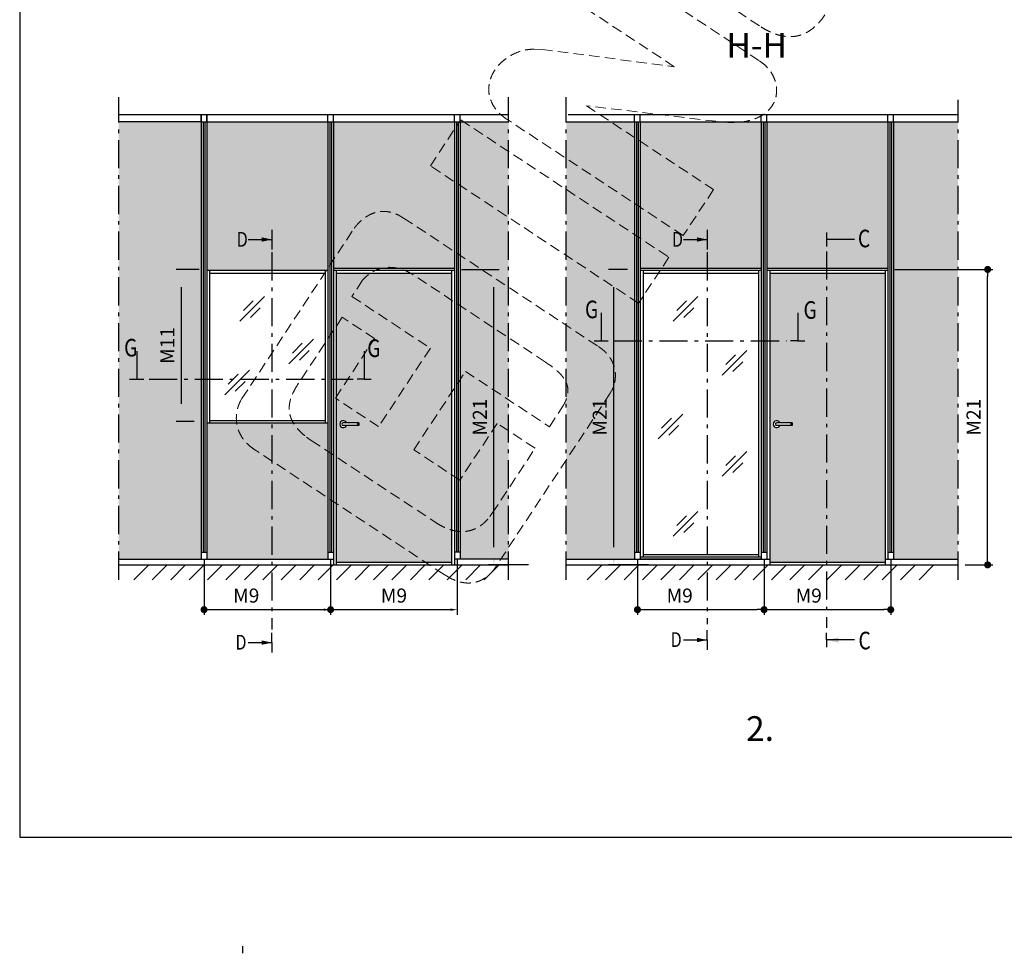
# Model space of a CAD drawing. Extents: x 0 to 42000, y -825 to 29562.
# Drawn here: x 0 to 6998, y -825 to 5811 of the extents above; entities that cross this region are included whole.
import ezdxf

# ---------------------------------------------------------------- set-up
doc = ezdxf.new("R2010")
doc.units = 0
doc.header["$LTSCALE"] = 50
for name, pattern in [('CENTER', [2, 1.25, -0.25, 0.25, -0.25]), ('DASHED', [0.75, 0.5, -0.25]), ('ISO_10', [6.5, 4, -1, 0.5, -1])]:
    doc.linetypes.add(name, pattern=pattern)
doc.layers.get('0').update_dxf_attribs({"linetype": 'CONTINUOUS'})
doc.layers.get('DEFPOINTS').update_dxf_attribs({"linetype": 'CONTINUOUS'})
for name, color, linetype in [('A-CEN-35', 3, 'CENTER'), ('A-CON-18', 1, 'CONTINUOUS'), ('A-CON-25', 2, 'CONTINUOUS'), ('A-CON-35', 3, 'CONTINUOUS'), ('A-CON-50', 4, 'CONTINUOUS'), ('H_', 4, 'CONTINUOUS'), ('HSHSDIM-MM', 3, 'CONTINUOUS'), ('M-EQU-CON-25', 6, 'CONTINUOUS'), ('TKTKCEN-25', 7, 'CENTER'), ('TKTKCON-18', 7, 'CONTINUOUS'), ('TKTKDIM-MM', 3, 'CONTINUOUS'), ('TKTKFIN-35', 2, 'CONTINUOUS'), ('TKTKSYM-MM', 1, 'CONTINUOUS')]:
    doc.layers.add(name, color=color, linetype=linetype)
doc.layers.add('T2', color=3, linetype='CONTINUOUS', lineweight=25)
doc.styles.add('ROMANS', font='ROMANS.shx')
doc.styles.add('SIMPLEX', font='simplex')
doc.dimstyles.new('nordic-1-20-1', dxfattribs={"dimscale": 50, "dimtxt": 2, "dimasz": 2.5, "dimexe": 0.75, "dimexo": 1, "dimgap": 1.1, "dimtad": 0, "dimdec": 1, "dimdsep": 46, "dimtxsty": 'SIMPLEX', "dimcen": 2.5, "dimclrd": 3, "dimclre": 3, "dimclrt": 3, "dimadec": 0, "dimazin": 0, "dimtfac": 1, "dimtdec": 1, "dimtofl": 0, "dimtmove": 0, "dimatfit": 3, "dimfxl": 1, "dimtvp": 1, "dimtolj": 1, "dimtzin": 0, "dimarcsym": 0})
doc.dimstyles.new('nordic-10-20-1', dxfattribs={"dimscale": 50, "dimtxt": 2, "dimasz": 2.5, "dimexe": 0.75, "dimexo": 1, "dimgap": 1.1, "dimtad": 0, "dimdec": 1, "dimlfac": 0.1, "dimdsep": 46, "dimtxsty": 'SIMPLEX', "dimcen": 2.5, "dimclrd": 3, "dimclre": 3, "dimclrt": 3, "dimadec": 0, "dimazin": 0, "dimtfac": 1, "dimtdec": 1, "dimtofl": 0, "dimtmove": 0, "dimatfit": 3, "dimfxl": 1, "dimtvp": 1, "dimtolj": 1, "dimtzin": 0, "dimarcsym": 0})

# ---------------------------------------------------------------- blocks, each defined once
blk = doc.blocks.new('*D102')
at = {"layer": 'DEFPOINTS', "color": 0, "linetype": 'Continuous', "lineweight": 70, "transparency": 16777216}
for p in [(3090.2, 4036.2), (3370.6, 4036.2), (3666.4, 1936.2)]:
    blk.add_point(p, dxfattribs=at)
at = {"layer": 'TKTKDIM-MM', "color": 3, "linetype": 'Continuous', "lineweight": -2, "transparency": 16777216}
for p, q in [((3140.2, 4036.2), (3408.1, 4036.2)), ((3370.6, 2061.2), (3370.6, 3911.2)), ((3616.4, 1936.2), (3333.1, 1936.2))]:
    blk.add_line(p, q, dxfattribs=at)
at = {"layer": 'TKTKDIM-MM', "color": 3, "linetype": 'Continuous', "lineweight": 70, "transparency": 16777216}
for points in [[(3349.7, 3911.2), (3391.4, 3911.2), (3370.6, 4036.2)], [(3349.7, 2061.2), (3391.4, 2061.2), (3370.6, 1936.2)]]:
    blk.add_solid(points, dxfattribs=at)
at = {"layer": 'TKTKDIM-MM', "color": 3, "linetype": 'Continuous', "transparency": 16777216, "insert": (3270.6, 2986.2), "char_height": 100, "attachment_point": 5, "rotation": 90, "style": 'SIMPLEX'}
blk.add_mtext('\\A1;M21', dxfattribs=at)
blk = doc.blocks.new('_Dot')
at = {"color": 0, "linetype": 'ByBlock', "lineweight": -2}
blk.add_line((-0.5, 0), (-1, 0), dxfattribs=at)
at = {"color": 0, "linetype": 'ByBlock', "lineweight": 70, "const_width": 0.5}
blk.add_lwpolyline([(-0.25, 0, 1), (0.25, 0, 1)], format="xyb", close=True, dxfattribs=at)
blk = doc.blocks.new('*D103')
at = {"layer": 'DEFPOINTS', "color": 0, "linetype": 'Continuous', "lineweight": 70, "transparency": 16777216}
for p in [(6170.9, 4036.2), (6879.8, 4036.2), (6670.3, 1936.2)]:
    blk.add_point(p, dxfattribs=at)
at = {"layer": 'TKTKDIM-MM', "color": 3, "linetype": 'Continuous', "lineweight": -2, "transparency": 16777216}
for p, q in [((6220.9, 4036.2), (6917.3, 4036.2)), ((6879.8, 1986.2), (6879.8, 3986.2)), ((6720.3, 1936.2), (6917.3, 1936.2))]:
    blk.add_line(p, q, dxfattribs=at)
at = {"layer": 'TKTKDIM-MM', "color": 3, "linetype": 'Continuous', "lineweight": -2, "transparency": 16777216, "xscale": 50, "yscale": 50, "zscale": 50}
for p, rotation in [((6879.8, 4036.2), 90), ((6879.8, 1936.2), 270)]:
    blk.add_blockref('_Dot', p, dxfattribs=dict(at, rotation=rotation))
at = {"layer": 'TKTKDIM-MM', "color": 3, "linetype": 'Continuous', "transparency": 16777216, "insert": (6779.8, 2986.2), "char_height": 100, "attachment_point": 5, "rotation": 90, "style": 'SIMPLEX'}
blk.add_mtext('\\A1;M21', dxfattribs=at)
blk = doc.blocks.new('cutarrow')
at = {"color": 0, "linetype": 'Continuous'}
blk.add_line((-8, 0), (0, 0), dxfattribs=at)
blk.add_solid([(-3.5, 0.75), (-3.5, -0.75), (0, 0)], dxfattribs=at)
at = {"color": 7, "linetype": 'Continuous', "style": 'SIMPLEX', "width": 0.8}
blk.add_attdef('A', (-8, 1), '', height=5, dxfattribs=at)
blk = doc.blocks.new('*D161')
at = {"layer": 'DEFPOINTS', "color": 0, "linetype": 'Continuous', "lineweight": 70, "ltscale": 0.5, "transparency": 16777216}
for p in [(1310.2, 2026.2), (2210.2, 2026.2), (2210.2, 1617.7)]:
    blk.add_point(p, dxfattribs=at)
at = {"layer": 'HSHSDIM-MM', "color": 3, "linetype": 'Continuous', "lineweight": -2, "ltscale": 0.5, "transparency": 16777216}
for p, q in [((1310.2, 1976.2), (1310.2, 1580.2)), ((2210.2, 1976.2), (2210.2, 1580.2)), ((1360.2, 1617.7), (2160.2, 1617.7))]:
    blk.add_line(p, q, dxfattribs=at)
at = {"layer": 'HSHSDIM-MM', "color": 3, "linetype": 'Continuous', "lineweight": 70, "ltscale": 0.5, "transparency": 16777216}
blk.add_solid([(2160.2, 1626.1), (2160.2, 1609.4), (2210.2, 1617.7)], dxfattribs=at)
at = {"layer": 'HSHSDIM-MM', "color": 3, "linetype": 'Continuous', "lineweight": -2, "ltscale": 0.5, "transparency": 16777216, "xscale": 50, "yscale": 50, "zscale": 50, "rotation": 180}
blk.add_blockref('_Dot', (1310.2, 1617.7), dxfattribs=at)
at = {"layer": 'HSHSDIM-MM', "color": 3, "linetype": 'Continuous', "ltscale": 0.5, "transparency": 16777216, "insert": (1610.3, 1717.7), "char_height": 100, "attachment_point": 5, "style": 'SIMPLEX'}
blk.add_mtext('\\A1;M9', dxfattribs=at)
blk = doc.blocks.new('*D162')
at = {"layer": 'DEFPOINTS', "color": 0, "linetype": 'Continuous', "lineweight": 70, "ltscale": 0.5, "transparency": 16777216}
for p in [(2210.2, 2026.2), (3110.2, 2026.2), (3110.2, 1617.7)]:
    blk.add_point(p, dxfattribs=at)
at = {"layer": 'HSHSDIM-MM', "color": 3, "linetype": 'Continuous', "lineweight": -2, "ltscale": 0.5, "transparency": 16777216}
for p, q in [((2210.2, 1976.2), (2210.2, 1580.2)), ((3110.2, 1976.2), (3110.2, 1580.2)), ((2260.2, 1617.7), (3060.2, 1617.7))]:
    blk.add_line(p, q, dxfattribs=at)
at = {"layer": 'HSHSDIM-MM', "color": 3, "linetype": 'Continuous', "lineweight": 70, "ltscale": 0.5, "transparency": 16777216}
blk.add_solid([(3060.2, 1626.1), (3060.2, 1609.4), (3110.2, 1617.7)], dxfattribs=at)
at = {"layer": 'HSHSDIM-MM', "color": 3, "linetype": 'Continuous', "lineweight": -2, "ltscale": 0.5, "transparency": 16777216, "xscale": 50, "yscale": 50, "zscale": 50, "rotation": 180}
blk.add_blockref('_Dot', (2210.2, 1617.7), dxfattribs=at)
at = {"layer": 'HSHSDIM-MM', "color": 3, "linetype": 'Continuous', "ltscale": 0.5, "transparency": 16777216, "insert": (2660.2, 1717.7), "char_height": 100, "attachment_point": 5, "style": 'SIMPLEX'}
blk.add_mtext('\\A1;M9', dxfattribs=at)
blk = doc.blocks.new('*D163')
at = {"layer": 'DEFPOINTS', "color": 0, "linetype": 'Continuous', "lineweight": 70, "ltscale": 0.5, "transparency": 16777216}
for p in [(4390.9, 2026.2), (5290.9, 2026.2), (5290.9, 1617.7)]:
    blk.add_point(p, dxfattribs=at)
at = {"layer": 'HSHSDIM-MM', "color": 3, "linetype": 'Continuous', "lineweight": -2, "ltscale": 0.5, "transparency": 16777216}
for p, q in [((4390.9, 1976.2), (4390.9, 1580.2)), ((5290.9, 1976.2), (5290.9, 1580.2)), ((4440.9, 1617.7), (5240.9, 1617.7))]:
    blk.add_line(p, q, dxfattribs=at)
at = {"layer": 'HSHSDIM-MM', "color": 3, "linetype": 'Continuous', "lineweight": -2, "ltscale": 0.5, "transparency": 16777216, "xscale": 50, "yscale": 50, "zscale": 50, "rotation": 180}
blk.add_blockref('_Dot', (4390.9, 1617.7), dxfattribs=at)
at = {"layer": 'HSHSDIM-MM', "color": 3, "linetype": 'Continuous', "lineweight": -2, "ltscale": 0.5, "transparency": 16777216, "xscale": 50, "yscale": 50, "zscale": 50}
blk.add_blockref('_Dot', (5290.9, 1617.7), dxfattribs=at)
at = {"layer": 'HSHSDIM-MM', "color": 3, "linetype": 'Continuous', "ltscale": 0.5, "transparency": 16777216, "insert": (4691, 1717.7), "char_height": 100, "attachment_point": 5, "style": 'SIMPLEX'}
blk.add_mtext('\\A1;M9', dxfattribs=at)
blk = doc.blocks.new('*D164')
at = {"layer": 'DEFPOINTS', "color": 0, "linetype": 'Continuous', "lineweight": 70, "ltscale": 0.5, "transparency": 16777216}
for p in [(5290.9, 2026.2), (6190.9, 2026.2), (6190.9, 1617.7)]:
    blk.add_point(p, dxfattribs=at)
at = {"layer": 'HSHSDIM-MM', "color": 3, "linetype": 'Continuous', "lineweight": -2, "ltscale": 0.5, "transparency": 16777216}
for p, q in [((5290.9, 1976.2), (5290.9, 1580.2)), ((6190.9, 1976.2), (6190.9, 1580.2)), ((5340.9, 1617.7), (6140.9, 1617.7))]:
    blk.add_line(p, q, dxfattribs=at)
at = {"layer": 'HSHSDIM-MM', "color": 3, "linetype": 'Continuous', "lineweight": -2, "ltscale": 0.5, "transparency": 16777216, "xscale": 50, "yscale": 50, "zscale": 50, "rotation": 180}
blk.add_blockref('_Dot', (5290.9, 1617.7), dxfattribs=at)
at = {"layer": 'HSHSDIM-MM', "color": 3, "linetype": 'Continuous', "lineweight": -2, "ltscale": 0.5, "transparency": 16777216, "xscale": 50, "yscale": 50, "zscale": 50}
blk.add_blockref('_Dot', (6190.9, 1617.7), dxfattribs=at)
at = {"layer": 'HSHSDIM-MM', "color": 3, "linetype": 'Continuous', "ltscale": 0.5, "transparency": 16777216, "insert": (5607.9, 1717.7), "char_height": 100, "attachment_point": 5, "style": 'SIMPLEX'}
blk.add_mtext('\\A1;M9', dxfattribs=at)
blk = doc.blocks.new('*D167')
at = {"layer": 'DEFPOINTS', "color": 0, "linetype": 'Continuous', "lineweight": 70, "transparency": 16777216}
for p in [(4222.8, 4036.2), (4370.9, 4036.2), (4518.7, 1936.2)]:
    blk.add_point(p, dxfattribs=at)
at = {"layer": 'TKTKDIM-MM', "color": 3, "linetype": 'Continuous', "lineweight": -2, "transparency": 16777216}
for p, q in [((4320.9, 4036.2), (4185.3, 4036.2)), ((4222.8, 2061.2), (4222.8, 3911.2)), ((4468.7, 1936.2), (4185.3, 1936.2))]:
    blk.add_line(p, q, dxfattribs=at)
at = {"layer": 'TKTKDIM-MM', "color": 3, "linetype": 'Continuous', "lineweight": 70, "transparency": 16777216}
for points in [[(4202, 3911.2), (4243.6, 3911.2), (4222.8, 4036.2)], [(4202, 2061.2), (4243.6, 2061.2), (4222.8, 1936.2)]]:
    blk.add_solid(points, dxfattribs=at)
at = {"layer": 'TKTKDIM-MM', "color": 3, "linetype": 'Continuous', "transparency": 16777216, "insert": (4122.8, 2986.2), "char_height": 100, "attachment_point": 5, "rotation": 90, "style": 'SIMPLEX'}
blk.add_mtext('\\A1;M21', dxfattribs=at)
blk = doc.blocks.new('*D168')
at = {"layer": 'DEFPOINTS', "color": 0, "linetype": 'Continuous', "lineweight": 70, "transparency": 16777216}
for p in [(1149.1, 4036.2), (1326.8, 4036.2), (1290.2, 2956.3)]:
    blk.add_point(p, dxfattribs=at)
at = {"layer": 'TKTKDIM-MM', "color": 3, "linetype": 'Continuous', "lineweight": -2, "transparency": 16777216}
for p, q in [((1276.8, 4036.2), (1111.6, 4036.2)), ((1149.1, 3081.3), (1149.1, 3911.2)), ((1240.2, 2956.3), (1111.6, 2956.3))]:
    blk.add_line(p, q, dxfattribs=at)
at = {"layer": 'TKTKDIM-MM', "color": 3, "linetype": 'Continuous', "lineweight": 70, "transparency": 16777216}
for points in [[(1128.3, 3911.2), (1169.9, 3911.2), (1149.1, 4036.2)], [(1128.3, 3081.3), (1169.9, 3081.3), (1149.1, 2956.3)]]:
    blk.add_solid(points, dxfattribs=at)
at = {"layer": 'TKTKDIM-MM', "color": 3, "linetype": 'Continuous', "transparency": 16777216, "insert": (1049.1, 3496.2), "char_height": 100, "attachment_point": 5, "rotation": 90, "style": 'SIMPLEX'}
blk.add_mtext('\\A1;M11', dxfattribs=at)
blk = doc.blocks.new('inlook logo')
at = {"color": 37, "linetype": 'DASHED', "lineweight": 5, "ltscale": 3}
for p, q in [((-3041.3, -168.2), (-4213.9, 605.1)), ((-4327.9, 432.1), (-3040.1, -417.3)), ((-3646.6, -458.6), (-4530.8, 124.5)), ((-4642.4, -333), (-4586, -335.5)), ((-4586, -335.5), (-3646.6, -458.6)), ((-4271, -736.3), (-3367.6, -1332.1)), ((-3350.9, -846.7), (-4271, -736.3)), ((-5380.1, -1163.3), (-5164.6, -836.5)), ((-5164.6, -836.5), (-3684.6, -1812.7)), ((-3583.1, -1658.9), (-4832.5, -834.9)), ((-3266.1, -854.6), (-3350.9, -846.7)), ((-3900.1, -2139.4), (-5380.1, -1163.3)), ((-3367.6, -1332.1), (-3583.1, -1658.9)), ((-5608.6, -1512.5), (-5569.9, -1534.7)), ((-5569.9, -1534.7), (-4185.9, -2447.4)), ((-6719.4, -2817.6), (-5920.8, -1606.6)), ((-3684.6, -1812.7), (-3900.1, -2139.4)), ((-5838.4, -1952.5), (-5861.4, -1976.8)), ((-4562.2, -2557.8), (-5504, -1936.7)), ((-5861.4, -1976.8), (-5937.5, -2092.1)), ((-5937.5, -2092.1), (-5380.1, -2459.7)), ((-6007, -2239.3), (-6323.9, -2719.9)), ((-5776.4, -2391.4), (-6007, -2239.3)), ((-6055.2, -2814.3), (-5776.4, -2391.4)), ((-5380.1, -2459.7), (-5747.7, -3017.1)), ((-4534.5, -2576.7), (-4562.2, -2557.8)), ((-5497.8, -3181.9), (-5130.2, -2624.5)), ((-5130.2, -2624.5), (-4534.3, -3017.5)), ((-4101.2, -2779.1), (-4912.6, -4009.2)), ((-4092.2, -2763.8), (-4101.2, -2779.1)), ((-6728.6, -2833.1), (-6719.4, -2817.6)), ((-5747.7, -3017.1), (-6055.2, -2814.3)), ((-4534.3, -3017.5), (-4445.6, -2882.9)), ((-4904.8, -2993.8), (-5171.1, -3397.4)), ((-4635.7, -3171.3), (-4904.8, -2993.8)), ((-6259.9, -3091.5), (-6226.2, -3115.3)), ((-6226.2, -3115.3), (-5342, -3698.4)), ((-5282.7, -4068.5), (-6628.2, -3181.2)), ((-5171.1, -3397.4), (-5497.8, -3181.9)), ((-4940, -3632.6), (-4635.7, -3171.3)), ((-4957.2, -3656.7), (-4940, -3632.6)), ((-5237.3, -4095), (-5282.7, -4068.5))]:
    blk.add_line(p, q, dxfattribs=at)
for points in [[(-2575.5, -89.3), (-2595.2, -117), (-2616, -142.5), (-2638.1, -165.6), (-2661.4, -186.1), (-2685.9, -203.8), (-2711.7, -218.6), (-2738.8, -230.3), (-2767.2, -238.7), (-2796.8, -243.7), (-2827.8, -245), (-2860, -242.7), (-2893.6, -236.3), (-2928.5, -225.9), (-2964.8, -211.2), (-3002.4, -192), (-3041.3, -168.2)], [(-4832.5, -834.9), (-4880.6, -797.5), (-4917.3, -757.3), (-4943.1, -715.1), (-4958.8, -671.5), (-4964.9, -627.4), (-4962.1, -583.6), (-4951, -540.9), (-4932.4, -500.1), (-4906.7, -462), (-4874.8, -427.2), (-4837.1, -396.8), (-4794.4, -371.3), (-4747.3, -351.7), (-4696.4, -338.6), (-4642.4, -333)], [(-3040.1, -417.3), (-3003.5, -445.8), (-2973.1, -478.5), (-2949.2, -514.5), (-2932.1, -552.7), (-2922, -592.3), (-2919.1, -632.3), (-2923.9, -671.8), (-2936.5, -709.7), (-2957.1, -745.2), (-2986.2, -777.4), (-3023.8, -805.2), (-3070.4, -827.8), (-3126.1, -844.2), (-3191.3, -853.4), (-3266.1, -854.6)], [(-5920.8, -1606.6), (-5919.1, -1604.3), (-5914.3, -1597.8), (-5906.5, -1588.1), (-5895.7, -1575.8), (-5881.9, -1561.9), (-5865.5, -1547.1), (-5846.3, -1532.3), (-5824.6, -1518.4), (-5800.4, -1506), (-5773.8, -1496.1), (-5744.9, -1489.6), (-5713.9, -1487.1), (-5680.8, -1489.5), (-5645.6, -1497.7), (-5608.6, -1512.5)], [(-5504, -1936.7), (-5519.4, -1927.2), (-5536.5, -1918), (-5555.2, -1909.4), (-5575.3, -1901.7), (-5596.7, -1895.1), (-5619.1, -1889.8), (-5642.3, -1886.3), (-5666.3, -1884.8), (-5690.8, -1885.5), (-5715.6, -1888.7), (-5740.6, -1894.7), (-5765.5, -1903.8), (-5790.2, -1916.3), (-5814.6, -1932.4), (-5838.4, -1952.5)], [(-4185.9, -2447.4), (-4159.1, -2467), (-4136.1, -2487.6), (-4116.7, -2509.1), (-4100.7, -2531.2), (-4087.9, -2553.7), (-4078.2, -2576.6), (-4071.2, -2599.6), (-4066.9, -2622.4), (-4065, -2645), (-4065.2, -2667.1), (-4067.4, -2688.5), (-4071.5, -2709.1), (-4077.1, -2728.6), (-4084, -2746.9), (-4092.2, -2763.8)], [(-4445.6, -2882.9), (-4430.6, -2858.2), (-4418.8, -2834.5), (-4410.2, -2811.6), (-4404.7, -2789.6), (-4402.3, -2768.3), (-4402.9, -2747.7), (-4406.5, -2727.6), (-4412.9, -2707.9), (-4422.2, -2688.7), (-4434.3, -2669.8), (-4449.1, -2651), (-4466.6, -2632.5), (-4486.7, -2613.9), (-4509.4, -2595.4), (-4534.5, -2576.7)], [(-6323.9, -2719.9), (-6339.6, -2745.1), (-6353.1, -2770.3), (-6364.3, -2795.4), (-6373.1, -2820.6), (-6379.3, -2845.7), (-6382.7, -2870.7), (-6383.1, -2895.6), (-6380.4, -2920.5), (-6374.4, -2945.3), (-6365, -2969.9), (-6351.9, -2994.5), (-6335, -3019), (-6314.2, -3043.3), (-6289.2, -3067.4), (-6259.9, -3091.5)], [(-6628.2, -3181.2), (-6658.3, -3159.1), (-6683.8, -3135.9), (-6705.2, -3111.8), (-6722.5, -3087), (-6736.2, -3061.8), (-6746.4, -3036.3), (-6753.5, -3010.7), (-6757.7, -2985.4), (-6759.2, -2960.6), (-6758.4, -2936.3), (-6755.5, -2913), (-6750.9, -2890.8), (-6744.6, -2869.9), (-6737.1, -2850.6), (-6728.6, -2833.1)], [(-5342, -3698.4), (-5309.9, -3718), (-5278.7, -3733.9), (-5248.3, -3746.2), (-5218.7, -3755.2), (-5190, -3760.8), (-5162.2, -3763.2), (-5135.3, -3762.5), (-5109.4, -3758.7), (-5084.5, -3752.1), (-5060.6, -3742.6), (-5037.7, -3730.4), (-5015.9, -3715.7), (-4995.2, -3698.4), (-4975.6, -3678.7), (-4957.2, -3656.7)], [(-4912.6, -4009.2), (-4914, -4011.7), (-4918.2, -4018.5), (-4925.3, -4028.8), (-4935.3, -4041.7), (-4948.1, -4056.2), (-4963.8, -4071.4), (-4982.4, -4086.6), (-5003.9, -4100.7), (-5028.4, -4112.8), (-5055.8, -4122.2), (-5086.1, -4127.8), (-5119.4, -4128.8), (-5155.7, -4124.3), (-5195, -4113.3), (-5237.3, -4095)]]:
    blk.add_spline(points, degree=3, dxfattribs=at)

msp = doc.modelspace()

# ---------------------------------------------------------------- hatches: boundary and pattern name
at = {"layer": 'H_', "linetype": 'Continuous', "lineweight": 25, "ltscale": 0.5}
h = msp.add_hatch(color=256, dxfattribs=at)
h.dxf.hatch_style = 1
h.set_gradient(color1=(192, 192, 192), color2=(192, 192, 192), tint=1)
h.paths.add_polyline_path([(1290.21, 5086.18), (703.69, 5086.18), (703.69, 1976.18), (1290.21, 1976.18), (1290.21, 2026.18)])
h.paths.add_polyline_path([(850.31, 3343.41), (812.81, 3343.41), (831.56, 3255.91)], flags=24)
edge = h.paths.add_edge_path(flags=16)
edge.add_line((831.56, 3455.91), (831.56, 3255.91))
h.paths.add_polyline_path([(711.27, 3386.13), (845.2, 3386.13), (845.2, 3573.63), (711.27, 3573.63)], flags=24)
h.paths.add_polyline_path([(1124.1, 3364.1), (1124.1, 3628.39), (974.1, 3628.39), (974.1, 3364.1)], flags=24)
h = msp.add_hatch(color=256, dxfattribs=at)
h.dxf.hatch_style = 1
h.set_gradient(color1=(192, 192, 192), color2=(192, 192, 192), tint=1)
h.paths.add_polyline_path([(2190.21, 5086.18), (1330.23, 5086.18), (1330.23, 4029.18), (2190.21, 4029.18)])
h.paths.add_polyline_path([(1719.55, 4264.48), (1719.55, 4232.98), (1793.05, 4248.73)], flags=24)
edge = h.paths.add_edge_path(flags=16)
edge.add_line((1625.05, 4248.73), (1793.05, 4248.73))
h.paths.add_polyline_path([(1516.2, 4171.4), (1624.7, 4171.35), (1624.77, 4328.85), (1516.27, 4328.9)], flags=24)
h = msp.add_hatch(color=256, dxfattribs=at)
h.dxf.hatch_style = 1
h.set_gradient(color1=(192, 192, 192), color2=(192, 192, 192), tint=1)
h.paths.add_polyline_path([(3090.21, 5086.18), (2939.19, 5086.18), (2230.23, 5086.18), (2230.23, 4043.18), (3090.21, 4043.18)])
h = msp.add_hatch(color=256, dxfattribs=at)
h.dxf.hatch_style = 1
h.set_gradient(color1=(192, 192, 192), color2=(192, 192, 192), tint=1)
h.paths.add_polyline_path([(3475.39, 5086.18), (3130.23, 5086.18), (3130.23, 2026.18), (3130.23, 1976.18), (3475.39, 1976.18)])
h.paths.add_polyline_path([(3345.57, 2844.51), (3345.57, 3127.84), (3195.57, 3127.84), (3195.57, 2844.51)], flags=24)
h = msp.add_hatch(color=256, dxfattribs=at)
h.dxf.hatch_style = 1
h.set_gradient(color1=(192, 192, 192), color2=(192, 192, 192), tint=1)
h.paths.add_polyline_path([(4370.87, 5086.18), (3884.45, 5086.18), (3884.45, 1976.18), (4370.87, 1976.18)])
h.paths.add_polyline_path([(4152.44, 3615.36), (4114.94, 3615.36), (4133.69, 3527.86)], flags=24)
edge = h.paths.add_edge_path(flags=16)
edge.add_line((4133.69, 3727.86), (4133.69, 3527.86))
h.paths.add_polyline_path([(3986.9, 3658.08), (4120.83, 3658.08), (4120.83, 3845.58), (3986.9, 3845.58)], flags=24)
h.paths.add_polyline_path([(4197.81, 2844.51), (4197.81, 3127.84), (4047.81, 3127.84), (4047.81, 2844.51)], flags=24)
h = msp.add_hatch(color=256, dxfattribs=at)
h.dxf.hatch_style = 1
h.set_gradient(color1=(192, 192, 192), color2=(192, 192, 192), tint=1)
h.paths.add_polyline_path([(5270.87, 5086.18), (4410.89, 5086.18), (4410.89, 4043.18), (5270.87, 4043.18)])
h.paths.add_polyline_path([(4813.06, 4264.48), (4813.06, 4232.98), (4886.56, 4248.73)], flags=24)
edge = h.paths.add_edge_path(flags=16)
edge.add_line((4718.56, 4248.73), (4886.56, 4248.73))
h.paths.add_polyline_path([(4609.7, 4171.4), (4718.2, 4171.35), (4718.27, 4328.85), (4609.77, 4328.9)], flags=24)
h = msp.add_hatch(color=256, dxfattribs=at)
h.dxf.hatch_style = 1
h.set_gradient(color1=(192, 192, 192), color2=(192, 192, 192), tint=1)
h.paths.add_polyline_path([(5310.89, 4043.18), (6170.87, 4043.18), (6170.87, 5086.18), (5310.89, 5086.18)])
h.paths.add_polyline_path([(5821.45, 4229.98), (5821.45, 4267.48), (5733.95, 4248.73)], flags=24)
edge = h.paths.add_edge_path(flags=16)
edge.add_line((5933.95, 4248.73), (5733.95, 4248.73))
h.paths.add_polyline_path([(5926.96, 4162.4), (6060.89, 4162.34), (6060.98, 4349.84), (5927.05, 4349.9)], flags=24)
h = msp.add_hatch(color=256, dxfattribs=at)
h.dxf.hatch_style = 1
h.set_gradient(color1=(192, 192, 192), color2=(192, 192, 192), tint=1)
h.paths.add_polyline_path([(6210.89, 1976.18), (6670.31, 1976.18), (6670.31, 5086.18), (6210.89, 5086.18)])
h.paths.add_polyline_path([(6854.79, 2844.51), (6854.79, 3127.84), (6704.79, 3127.84), (6704.79, 2844.51)], flags=9)
h = msp.add_hatch(color=256, dxfattribs=at)
h.dxf.hatch_style = 1
h.set_gradient(color1=(192, 192, 192), color2=(192, 192, 192), tint=1)
h.paths.add_polyline_path([(3070.26, 4009.22), (2250.18, 4009.22), (2250.18, 1956.18), (3070.26, 1956.18)])
h.paths.add_polyline_path([(2410.18, 2926.15), (2323.09, 2926.15, -4.7912878), (2323.09, 2946.15), (2410.18, 2946.15)], flags=16)
h.paths.add_polyline_path([(2467.76, 3343.41), (2430.26, 3343.41), (2449.01, 3255.91)], flags=24)
edge = h.paths.add_edge_path(flags=16)
edge.add_line((2449.01, 3455.91), (2449.01, 3255.91))
h.paths.add_polyline_path([(2439.39, 3382.33), (2573.32, 3382.33), (2573.32, 3569.83), (2439.39, 3569.83)], flags=24)
h = msp.add_hatch(color=256, dxfattribs=at)
h.dxf.hatch_style = 1
h.set_gradient(color1=(128, 128, 128), color2=(128, 128, 128), tint=1)
h.paths.add_polyline_path([(5733.95, 1956.18), (6150.92, 1956.18), (6150.92, 4009.22), (5733.95, 4009.22)])
h.paths.add_polyline_path([(5733.95, 4009.22), (5330.84, 4009.22), (5330.84, 1956.18), (5733.95, 1956.18)])
h.paths.add_polyline_path([(5490.84, 2926.15), (5403.75, 2926.15, -4.7912878), (5403.75, 2946.15), (5490.84, 2946.15)], flags=16)
h.paths.add_polyline_path([(5548.42, 3615.36), (5510.92, 3615.36), (5529.67, 3527.86)], flags=24)
edge = h.paths.add_edge_path(flags=16)
edge.add_line((5529.67, 3727.86), (5529.67, 3527.86))
h.paths.add_polyline_path([(5540.24, 3654.28), (5674.17, 3654.28), (5674.17, 3841.78), (5540.24, 3841.78)], flags=24)
h = msp.add_hatch(color=256, dxfattribs=at)
h.dxf.hatch_style = 1
h.set_gradient(color1=(192, 192, 192), color2=(192, 192, 192), tint=1)
h.paths.add_polyline_path([(2190.21, 2943.15), (1793.05, 2943.15), (1793.05, 1976.18), (2190.21, 1976.18), (2190.21, 2026.18)])
h.paths.add_polyline_path([(1793.05, 2943.15), (1330.23, 2943.15), (1330.23, 2026.18), (1330.23, 1976.18), (1793.05, 1976.18)])

# ---------------------------------------------------------------- linework, layer by layer
at = {"color": 2, "linetype": 'Continuous'}
for p, q in [((0, 14850), (0, 0)), ((0, 0), (10500, 0))]:
    msp.add_line(p, q, dxfattribs=at)
msp.add_lwpolyline([(0, 0), (21000, 0), (21000, 14850), (0, 14850)], close=True, dxfattribs=at)
at = {"layer": 'A-CEN-35', "linetype": 'ISO_10'}
for p, q in [((703.69, 1830.11), (703.69, 5260)), ((3475.39, 1830.11), (3475.39, 5260)), ((3884.45, 1830.11), (3884.45, 5261.67)), ((6670.31, 1830.11), (6670.31, 5240.89))]:
    msp.add_line(p, q, dxfattribs=at)
at = {"layer": 'A-CON-18', "color": 1, "linetype": 'Continuous'}
for p, q in [((5270.87, 4043.18), (4410.89, 4043.18)), ((5270.87, 4029.18), (4410.89, 4029.18)), ((6170.87, 4043.18), (5310.89, 4043.18)), ((6170.87, 4029.18), (5310.89, 4029.18)), ((5270.87, 1976.18), (4410.89, 1976.18))]:
    msp.add_line(p, q, dxfattribs=at)
at = {"layer": 'A-CON-25', "linetype": 'Continuous'}
for p, q in [((1290.21, 5086.18), (1290.21, 5136.18)), ((1330.23, 5086.18), (1330.23, 5136.18)), ((2190.21, 5086.18), (2190.21, 5136.18)), ((2230.23, 5086.18), (2230.23, 5136.18)), ((3090.21, 5086.18), (3090.21, 5136.18)), ((3130.23, 5086.18), (3130.23, 5136.18)), ((4370.87, 5086.18), (4370.87, 5136.18)), ((4410.89, 5086.18), (4410.89, 5136.18)), ((5270.87, 5086.18), (5270.87, 5136.18)), ((5310.89, 5086.18), (5310.89, 5136.18)), ((6170.87, 5086.18), (6170.87, 5136.18)), ((6210.89, 5086.18), (6210.89, 5136.18)), ((1290.21, 2026.18), (1290.21, 1976.18)), ((1330.23, 2026.18), (1330.23, 1976.18)), ((2190.21, 2026.18), (2190.21, 1976.18)), ((2230.23, 2026.18), (2230.23, 1936.18)), ((3090.21, 2026.18), (3090.21, 1936.18)), ((3130.23, 2026.18), (3130.23, 1976.18))]:
    msp.add_line(p, q, dxfattribs=at)
at = {"layer": 'A-CON-25', "color": 2, "linetype": 'Continuous'}
for p, q in [((1290.21, 5086.18), (1330.23, 5086.18)), ((2190.21, 5086.18), (2230.23, 5086.18)), ((3090.21, 5086.18), (3130.23, 5086.18)), ((4370.87, 5086.18), (4410.89, 5086.18)), ((5270.87, 5086.18), (5310.89, 5086.18)), ((6170.87, 5086.18), (6210.89, 5086.18)), ((1350.18, 4029.18), (1350.18, 2943.15)), ((1350.18, 4009.22), (2170.26, 4009.22)), ((2170.26, 4029.18), (2170.26, 2943.15)), ((2250.18, 4029.18), (2250.18, 1936.18)), ((2250.18, 4009.22), (3070.26, 4009.22)), ((3070.26, 4029.18), (3070.26, 1936.18)), ((4430.84, 4029.18), (4430.84, 1990.18)), ((4430.84, 4009.22), (5250.92, 4009.22)), ((5250.92, 4029.18), (5250.92, 1990.18)), ((5330.84, 4029.18), (5330.84, 1936.18)), ((5330.84, 4009.22), (6150.92, 4009.22)), ((6150.92, 4029.18), (6150.92, 1936.18)), ((1350.18, 2963.1), (2170.26, 2963.1)), ((2410.18, 2946.15), (2300.18, 2946.15)), ((2400.18, 2946.15), (2400.18, 2926.15)), ((2410.18, 2946.15), (2410.18, 2926.15)), ((5490.84, 2946.15), (5380.84, 2946.15)), ((5480.84, 2946.15), (5480.84, 2926.15)), ((5490.84, 2946.15), (5490.84, 2926.15)), ((2410.18, 2926.15), (2300.18, 2926.15)), ((5490.84, 2926.15), (5380.84, 2926.15)), ((1290.21, 2026.18), (1330.23, 2026.18)), ((2190.21, 2026.18), (2230.23, 2026.18)), ((3130.23, 2026.18), (3090.21, 2026.18)), ((4430.84, 2010.13), (5250.92, 2010.13)), ((2250.18, 1956.18), (3070.26, 1956.18)), ((5330.84, 1956.18), (6150.92, 1956.18))]:
    msp.add_line(p, q, dxfattribs=at)
at = {"layer": 'A-CON-25', "color": 7, "linetype": 'Continuous'}
for p, q in [((703.69, 1976.18), (2230.23, 1976.18)), ((3475.39, 1976.18), (3090.21, 1976.18))]:
    msp.add_line(p, q, dxfattribs=at)
at = {"layer": 'A-CON-25', "color": 2, "linetype": 'Continuous'}
for centre, radius, start, end in [((2300.18, 2936.15), 25, 23.578178, 336.421822), ((2300.18, 2936.15), 10, 90, 270), ((5380.84, 2936.15), 25, 23.578178, 336.421822), ((5380.84, 2936.15), 10, 90, 270)]:
    msp.add_arc(centre, radius, start, end, dxfattribs=at)
at = {"layer": 'A-CON-35', "linetype": 'Continuous'}
for p, q in [((1290.21, 5136.18), (1290.21, 2026.18)), ((1330.23, 5136.18), (1330.23, 2026.18)), ((1304.23, 5086.18), (1304.23, 2026.18)), ((1316.21, 5086.18), (1316.21, 2026.18)), ((2190.21, 5086.18), (2190.21, 2026.18)), ((2204.23, 5086.18), (2204.23, 2026.18)), ((2216.21, 5086.18), (2216.21, 2026.18)), ((2230.23, 5086.18), (2230.23, 2026.18)), ((3090.21, 5086.18), (3090.21, 2026.18)), ((3104.23, 5086.18), (3104.23, 2026.18)), ((3116.21, 5086.18), (3116.21, 2026.18)), ((3130.23, 5086.18), (3130.23, 2026.18)), ((4370.87, 5086.18), (4370.87, 1976.18)), ((4384.89, 5086.18), (4384.89, 2026.18)), ((4396.87, 5086.18), (4396.87, 2026.18)), ((4410.89, 5086.18), (4410.89, 1976.18)), ((5270.87, 5086.18), (5270.87, 1976.18)), ((5284.89, 5086.18), (5284.89, 2026.18)), ((5296.87, 5086.18), (5296.87, 2026.18)), ((5310.89, 5086.18), (5310.89, 1976.18)), ((6170.87, 5086.18), (6170.87, 1976.18)), ((6184.89, 5086.18), (6184.89, 2026.18)), ((6196.87, 5086.18), (6196.87, 2026.18)), ((6210.89, 5086.18), (6210.89, 1976.18)), ((1564.67, 3668.7), (1740.1, 3843.99)), ((1589.73, 3743.82), (1659.9, 3813.94)), ((4645.33, 3668.7), (4820.76, 3843.99)), ((4670.39, 3743.82), (4740.56, 3813.94)), ((1639.82, 3693.7), (1709.99, 3763.82)), ((4720.48, 3693.7), (4790.65, 3763.82)), ((1912.96, 3365.63), (2088.39, 3540.92)), ((1938.02, 3440.75), (2008.19, 3510.87)), ((1988.1, 3390.63), (2058.28, 3460.75)), ((4993.62, 3284.58), (5169.05, 3459.88)), ((5018.68, 3359.71), (5088.85, 3429.83)), ((5068.77, 3309.59), (5138.94, 3379.71)), ((1456.91, 3145.32), (1632.34, 3320.61)), ((1481.97, 3220.45), (1552.14, 3290.56)), ((1532.05, 3170.32), (1602.22, 3240.44)), ((4537.57, 2832.72), (4713, 3008.02)), ((4562.63, 2907.85), (4632.8, 2977.97)), ((4612.71, 2857.73), (4682.89, 2927.84)), ((4993.62, 2566.77), (5169.05, 2742.06)), ((5018.68, 2641.9), (5088.85, 2712.01)), ((5068.77, 2591.77), (5138.94, 2661.89)), ((4645.33, 2140.3), (4820.76, 2315.59)), ((4670.39, 2215.42), (4740.56, 2285.54)), ((4720.48, 2165.3), (4790.65, 2235.42)), ((917.06, 1936.18), (810.99, 1830.11)), ((1048.11, 1936.18), (942.04, 1830.11)), ((1179.16, 1936.18), (1073.09, 1830.11)), ((1310.21, 1936.18), (1204.14, 1830.11)), ((1441.26, 1936.18), (1335.19, 1830.11)), ((1572.31, 1936.18), (1466.24, 1830.11)), ((1703.36, 1936.18), (1597.29, 1830.11)), ((1834.41, 1936.18), (1728.34, 1830.11)), ((1965.45, 1936.18), (1859.39, 1830.11)), ((2096.5, 1936.18), (1990.44, 1830.11)), ((2227.55, 1936.18), (2121.49, 1830.11)), ((2358.6, 1936.18), (2252.54, 1830.11)), ((2489.65, 1936.18), (2383.59, 1830.11)), ((2620.7, 1936.18), (2514.64, 1830.11)), ((2751.75, 1936.18), (2645.68, 1830.11)), ((2882.8, 1936.18), (2776.73, 1830.11)), ((3013.85, 1936.18), (2907.78, 1830.11)), ((3144.9, 1936.18), (3038.83, 1830.11)), ((3275.95, 1936.18), (3169.88, 1830.11)), ((3407, 1936.18), (3300.93, 1830.11)), ((4139.58, 1936.18), (4033.51, 1830.11)), ((4270.62, 1936.18), (4164.56, 1830.11)), ((4401.67, 1936.18), (4295.61, 1830.11)), ((4532.72, 1936.18), (4426.66, 1830.11)), ((4663.77, 1936.18), (4557.71, 1830.11)), ((4794.82, 1936.18), (4688.76, 1830.11)), ((4925.87, 1936.18), (4819.81, 1830.11)), ((5056.92, 1936.18), (4950.85, 1830.11)), ((5187.97, 1936.18), (5081.9, 1830.11)), ((5319.02, 1936.18), (5212.95, 1830.11)), ((5450.07, 1936.18), (5344, 1830.11)), ((5581.12, 1936.18), (5475.05, 1830.11)), ((5712.17, 1936.18), (5606.1, 1830.11)), ((5843.22, 1936.18), (5737.15, 1830.11)), ((5974.27, 1936.18), (5868.2, 1830.11)), ((6105.32, 1936.18), (5999.25, 1830.11)), ((6236.37, 1936.18), (6130.3, 1830.11)), ((6367.41, 1936.18), (6261.35, 1830.11)), ((6498.46, 1936.18), (6392.4, 1830.11))]:
    msp.add_line(p, q, dxfattribs=at)
at = {"layer": 'A-CON-50', "linetype": 'Continuous'}
for p, q in [((3475.39, 5136.18), (703.69, 5136.18)), ((6670.31, 5136.18), (3898.61, 5136.18))]:
    msp.add_line(p, q, dxfattribs=at)
at = {"layer": 'A-CON-50', "color": 4, "linetype": 'Continuous'}
for p, q in [((703.69, 1936.18), (3475.39, 1936.18)), ((3884.45, 1936.18), (6670.31, 1936.18))]:
    msp.add_line(p, q, dxfattribs=at)
at = {"layer": 'TKTKCEN-25', "color": 7, "linetype": 'ISO_10'}
for points in [[(1793.05, 4157.74), (1793.05, 1476.92)], [(4886.56, 4157.74), (4886.56, 1513.63)]]:
    msp.add_lwpolyline(points, dxfattribs=at)
at = {"layer": 'TKTKCON-18', "linetype": 'Continuous'}
for p, q in [((1290.21, 5086.18), (703.69, 5086.18)), ((1330.23, 5086.18), (2190.21, 5086.18)), ((2230.23, 5086.18), (3090.21, 5086.18)), ((2939.19, 5086.18), (3475.39, 5086.18)), ((3884.45, 5086.18), (4370.87, 5086.18)), ((4410.89, 5086.18), (5270.87, 5086.18)), ((5310.89, 5086.18), (6170.87, 5086.18)), ((6210.89, 5086.18), (6670.31, 5086.18))]:
    msp.add_line(p, q, dxfattribs=at)
at = {"layer": 'TKTKCON-18', "color": 7, "linetype": 'Continuous'}
for p, q in [((2190.21, 4029.18), (1330.23, 4029.18)), ((3090.21, 4043.18), (2230.23, 4043.18)), ((3090.21, 4029.18), (2230.23, 4029.18)), ((2190.21, 2943.15), (1330.23, 2943.15)), ((3884.45, 1976.18), (5330.84, 1976.18)), ((4370.87, 2026.18), (4410.89, 2026.18)), ((5270.87, 1990.18), (4410.89, 1990.18)), ((5270.87, 2026.18), (5310.89, 2026.18)), ((6150.92, 1976.18), (6670.31, 1976.18)), ((6170.87, 2026.18), (6210.89, 2026.18))]:
    msp.add_line(p, q, dxfattribs=at)
at = {"layer": 'TKTKSYM-MM', "color": 5, "linetype": 'Continuous'}
for points in [[(1793.05, 4318.73), (1793.05, 4178.73)], [(4886.56, 4318.73), (4886.56, 4178.73)], [(5733.95, 4298.73), (5733.95, 4198.73)], [(4083.69, 3527.86), (4183.69, 3527.86)], [(5529.67, 3527.86), (5479.67, 3527.86)], [(5529.67, 3527.86), (5579.67, 3527.86)], [(781.56, 3255.91), (881.56, 3255.91)], [(2449.01, 3255.91), (2399.01, 3255.91)], [(2449.01, 3255.91), (2499.01, 3255.91)], [(4886.56, 1402.03), (4886.56, 1472.03)], [(1793.05, 1383.44), (1793.05, 1453.44)], [(4886.56, 1402.03), (4886.56, 1332.03)], [(5733.95, 1402.03), (5733.95, 1452.03)], [(5733.95, 1402.03), (5733.95, 1352.03)], [(1793.05, 1383.44), (1793.05, 1313.44)], [(1583.88, -775.13), (1583.88, -825.13)]]:
    msp.add_lwpolyline(points, dxfattribs=at)
at = {"layer": 'TKTKSYM-MM', "color": 7, "linetype": 'ISO_10'}
for points in [[(5733.95, 4163.89), (5733.95, 1487.6)], [(4221.93, 3527.86), (5450.1, 3527.86)], [(919.8, 3255.91), (2369.44, 3255.91)]]:
    msp.add_lwpolyline(points, dxfattribs=at)

# ---------------------------------------------------------------- block references
at = {"layer": 'M-EQU-CON-25', "linetype": 'Continuous', "lineweight": -2}
msp.add_blockref('inlook logo', (8299, 5935.87), dxfattribs=at)
at = {"layer": 'TKTKSYM-MM', "color": 5, "linetype": 'Continuous'}
ref = msp.add_blockref('cutarrow', (1793.05, 4248.73), dxfattribs=dict(at, xscale=21, yscale=21, zscale=21))
ref.add_attrib('A', 'D', (1542.46, 4197.64), dxfattribs={"layer": '0', "color": 5, "linetype": 'Continuous', "height": 105, "rotation": 359.972584, "style": 'SIMPLEX', "width": 0.8})
ref = msp.add_blockref('cutarrow', (4886.56, 4248.73), dxfattribs=dict(at, xscale=21, yscale=21, zscale=21))
ref.add_attrib('A', 'D', (4635.96, 4197.64), dxfattribs={"layer": '0', "color": 5, "linetype": 'Continuous', "height": 105, "rotation": 359.972584, "style": 'SIMPLEX', "width": 0.8})
ref = msp.add_blockref('cutarrow', (5733.95, 4248.73), dxfattribs=dict(at, xscale=25, yscale=25, zscale=25, rotation=180))
ref.add_attrib('A', 'C', (5958.22, 4193.64), dxfattribs={"layer": '0', "color": 5, "linetype": 'Continuous', "height": 125, "rotation": 359.972584, "style": 'SIMPLEX', "width": 0.8})
ref = msp.add_blockref('cutarrow', (4133.69, 3527.86), dxfattribs=dict(at, xscale=25, yscale=25, zscale=25, rotation=270))
ref.add_attrib('A', 'G', (4018.15, 3689.33), dxfattribs={"layer": '0', "color": 5, "linetype": 'Continuous', "height": 125, "style": 'SIMPLEX', "width": 0.8})
ref = msp.add_blockref('cutarrow', (5529.67, 3527.86), dxfattribs=dict(at, xscale=25, yscale=25, zscale=25, rotation=270))
ref.add_attrib('A', 'G', (5571.49, 3685.53), dxfattribs={"layer": '0', "color": 5, "linetype": 'Continuous', "height": 125, "style": 'SIMPLEX', "width": 0.8})
ref = msp.add_blockref('cutarrow', (831.56, 3255.91), dxfattribs=dict(at, xscale=25, yscale=25, zscale=25, rotation=270))
ref.add_attrib('A', 'G', (742.52, 3417.38), dxfattribs={"layer": '0', "color": 5, "linetype": 'Continuous', "height": 125, "style": 'SIMPLEX', "width": 0.8})
ref = msp.add_blockref('cutarrow', (2449.01, 3255.91), dxfattribs=dict(at, xscale=25, yscale=25, zscale=25, rotation=270))
ref.add_attrib('A', 'G', (2470.64, 3413.58), dxfattribs={"layer": '0', "color": 5, "linetype": 'Continuous', "height": 125, "style": 'SIMPLEX', "width": 0.8})
ref = msp.add_blockref('cutarrow', (1793.05, 1383.44), dxfattribs=dict(at, xscale=21, yscale=21, zscale=21))
ref.add_attrib('A', 'D', (1533.23, 1333.64), dxfattribs={"layer": '0', "color": 5, "linetype": 'Continuous', "height": 105, "rotation": 359.972584, "style": 'SIMPLEX', "width": 0.8})
ref = msp.add_blockref('cutarrow', (4886.56, 1402.03), dxfattribs=dict(at, xscale=21, yscale=21, zscale=21))
ref.add_attrib('A', 'D', (4626.74, 1352.23), dxfattribs={"layer": '0', "color": 5, "linetype": 'Continuous', "height": 105, "rotation": 359.972584, "style": 'SIMPLEX', "width": 0.8})
ref = msp.add_blockref('cutarrow', (5733.95, 1402.03), dxfattribs=dict(at, xscale=25, yscale=25, zscale=25, rotation=180))
ref.add_attrib('A', 'C', (5962.03, 1335.54), dxfattribs={"layer": '0', "color": 5, "linetype": 'Continuous', "height": 125, "rotation": 359.972584, "style": 'SIMPLEX', "width": 0.8})

# ---------------------------------------------------------------- texts
at = {"layer": 'T2', "linetype": 'Continuous', "lineweight": 35, "insert": (5162.65, 860.13), "char_height": 175, "attachment_point": 1, "style": 'ROMANS'}
msp.add_mtext_dynamic_manual_height_columns('2.', width=441.3434, gutter_width=875, heights=[0], dxfattribs=at)
at = {"layer": 'TKTKFIN-35', "linetype": 'Continuous', "style": 'ROMANS'}
msp.add_text('%%uH-H', height=175, dxfattribs=at).set_placement((5023.16, 5541.59))

# ---------------------------------------------------------------- dimensions: what is measured, and where the dimension line sits
at = {"layer": 'HSHSDIM-MM', "linetype": 'Continuous', "ltscale": 0.5}
for base, p1, p2, override, picture, middle in [((2210.22, 1617.73), (1310.22, 2026.18), (2210.22, 2026.18), {"dimasz": 1, "dimblk1": 'Dot', "dimsah": 1}, '*D161', (1610.34, 1617.73)), ((5290.88, 1617.73), (4390.88, 2026.18), (5290.88, 2026.18), {"dimasz": 1, "dimblk1": 'Dot', "dimblk2": 'Dot', "dimsah": 1}, '*D163', (4691, 1617.73)), ((6190.88, 1617.73), (5290.88, 2026.18), (6190.88, 2026.18), {"dimasz": 1, "dimblk1": 'Dot', "dimblk2": 'Dot', "dimsah": 1}, '*D164', (5607.91, 1617.73))]:
    dim = msp.add_linear_dim(base=base, p1=p1, p2=p2, text='M9', dimstyle='nordic-10-20-1', override=override, dxfattribs=at)
    dim.commit()
    dim.dimension.update_dxf_attribs({"geometry": picture, "text_midpoint": middle, "dimtype": 160})
dim = msp.add_linear_dim(base=(3110.22, 1617.73), p1=(2210.22, 2026.18), p2=(3110.22, 2026.18), text='M9', dimstyle='nordic-10-20-1', override={"dimasz": 1, "dimblk1": 'Dot', "dimsah": 1}, dxfattribs=at)
dim.commit()
dim.dimension.update_dxf_attribs({"geometry": '*D162', "text_midpoint": (2660.22, 1717.73)})
at = {"layer": 'TKTKDIM-MM', "linetype": 'Continuous'}
dim = msp.add_linear_dim(base=(6879.79, 4036.18), p1=(6670.31, 1936.18), p2=(6170.87, 4036.18), angle=90, text='M21', dimstyle='nordic-1-20-1', override={"dimasz": 1, "dimblk1": 'Dot', "dimblk2": 'Dot', "dimsah": 1}, dxfattribs=at)
dim.commit()
dim.dimension.update_dxf_attribs({"geometry": '*D103', "text_midpoint": (6779.79, 2986.18)})
dim = msp.add_linear_dim(base=(1149.1, 4036.18), p1=(1290.21, 2956.32), p2=(1326.79, 4036.18), angle=90, text='M11', dimstyle='nordic-1-20-1', dxfattribs=at)
dim.commit()
dim.dimension.update_dxf_attribs({"geometry": '*D168', "text_midpoint": (1149.1, 3496.25), "dimtype": 160})
for base, p1, p2, picture, middle in [((3370.57, 4036.18), (3666.43, 1936.18), (3090.21, 4036.18), '*D102', (3270.57, 2986.18)), ((4222.81, 4036.18), (4518.67, 1936.18), (4370.87, 4036.18), '*D167', (4122.81, 2986.18))]:
    dim = msp.add_linear_dim(base=base, p1=p1, p2=p2, angle=90, text='M21', dimstyle='nordic-1-20-1', dxfattribs=at)
    dim.commit()
    dim.dimension.update_dxf_attribs({"geometry": picture, "text_midpoint": middle})

doc.saveas('drawing.dxf')
